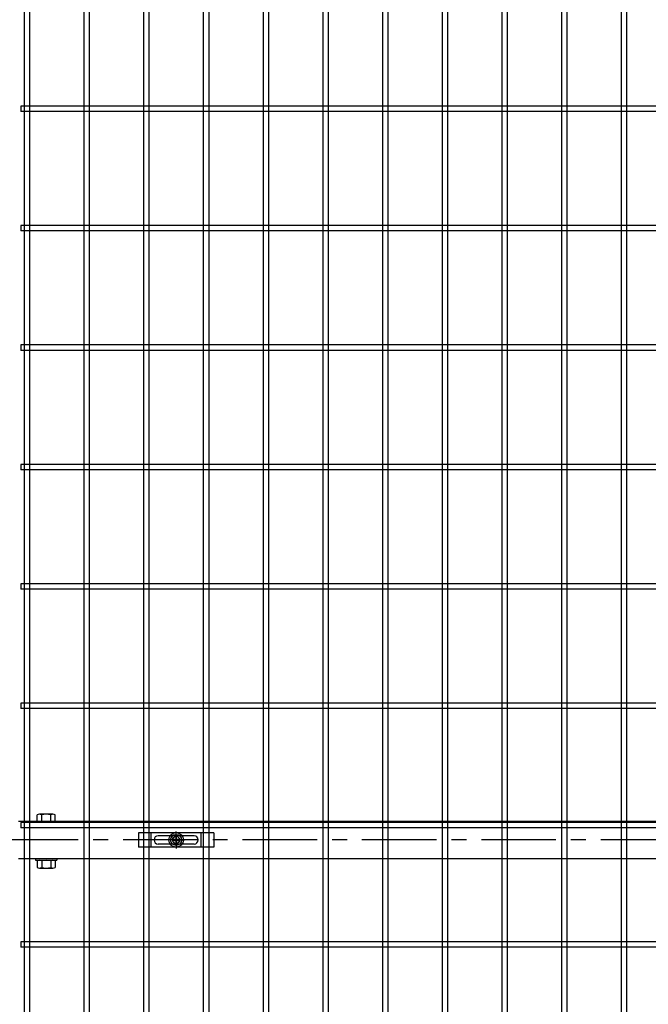
# Model space of a CAD drawing. Units: millimetres. Extents: x 8786 to 17696, y -78 to 6222.
# Drawn here: x 13579 to 14105, y 2480 to 3304 of the extents above; entities that cross this region are included whole.
import ezdxf

# ---------------------------------------------------------------- set-up
doc = ezdxf.new("R2010")
doc.units = ezdxf.units.MM
doc.header["$LTSCALE"] = 50
doc.header["$MEASUREMENT"] = 0
doc.linetypes.add('CENTER', pattern=[2, 1.25, -0.25, 0.25, -0.25])
for name, color, linetype in [('NEO', 152, 'Continuous'), ('固定金具', 41, 'Continuous'), ('外形線', 7, 'Continuous'), ('軸線', 2, 'CENTER')]:
    doc.layers.add(name, color=color, linetype=linetype)
doc.styles.add('ROMANS', font='romans.shx', dxfattribs={"width": 0.85, "bigfont": 'extfont.shx'})
doc.dimstyles.new('ISO15', dxfattribs={"dimscale": 15, "dimtxt": 3, "dimasz": 2.5, "dimexe": 1, "dimexo": 1.5, "dimgap": 1, "dimtad": 1, "dimdec": 0, "dimdsep": 46, "dimtxsty": 'ROMANS', "dimblk": 'OPEN30', "dimcen": 0, "dimclrd": 2, "dimclre": 1, "dimclrt": 3, "dimadec": 0, "dimazin": 2, "dimtfac": 1, "dimtdec": 0, "dimtix": 1, "dimtmove": 2, "dimatfit": 3, "dimldrblk": 'OPEN30', "dimfxl": 0, "dimarcsym": 0})

# ---------------------------------------------------------------- blocks, each defined once
blk = doc.blocks.new('_Open30')
at = {"color": 0, "linetype": 'ByBlock', "lineweight": -2}
for p, q in [((-1, 0.268), (0, 0)), ((0, 0), (-1, -0.268)), ((0, 0), (-1, 0))]:
    blk.add_line(p, q, dxfattribs=at)

msp = doc.modelspace()

# ---------------------------------------------------------------- linework, layer by layer
at = {"color": 0, "linetype": 'Continuous'}
for p, q in [((13593.715, 2632.938), (13593.715, 2638.389)), ((13608.717, 2632.938), (13593.715, 2632.938)), ((13606.841, 2638.942), (13595.59, 2638.942)), ((13597.465, 2632.938), (13597.465, 2638.389)), ((13604.966, 2632.938), (13604.966, 2638.389)), ((13608.717, 2632.938), (13608.717, 2638.389)), ((13593.715, 2599.785), (13593.715, 2594.39)), ((13595.59, 2600.338), (13606.841, 2600.338)), ((13597.465, 2599.785), (13597.465, 2594.39)), ((13604.966, 2599.785), (13604.966, 2594.39)), ((13608.717, 2599.785), (13608.717, 2594.39)), ((13595.59, 2593.837), (13606.841, 2593.837))]:
    msp.add_line(p, q, dxfattribs=at)
for centre, radius, start, end in [((13595.59, 2635.486), 3.455, 57.13278, 122.86722), ((13601.216, 2625.95), 12.992, 73.22135, 106.77865), ((13606.841, 2635.486), 3.455, 57.13278, 122.86722), ((13595.59, 2596.883), 3.455, 57.13278, 122.86722), ((13601.216, 2587.346), 12.992, 73.22135, 106.77865), ((13606.841, 2596.883), 3.455, 57.13278, 122.86722), ((13595.59, 2597.292), 3.455, 237.13278, 302.86722), ((13601.216, 2606.829), 12.992, 253.22135, 286.77865), ((13606.841, 2597.292), 3.455, 237.13278, 302.86722)]:
    msp.add_arc(centre, radius, start, end, dxfattribs=at)
at = {"layer": 'NEO'}
for p, q in [((13582.766, 4060.238), (13582.766, 2099.238)), ((13587.266, 4060.238), (13587.266, 2099.238)), ((13632.766, 4060.238), (13632.766, 2099.238)), ((13637.266, 4060.238), (13637.266, 2099.238)), ((13782.766, 4060.238), (13782.766, 2099.238)), ((13787.266, 4060.238), (13787.266, 2099.238)), ((13832.766, 4060.238), (13832.766, 2099.238)), ((13837.266, 4060.238), (13837.266, 2099.238)), ((13882.766, 4060.238), (13882.766, 2099.238)), ((13887.266, 4060.238), (13887.266, 2099.238)), ((13932.766, 4060.238), (13932.766, 2099.238)), ((13937.266, 4060.238), (13937.266, 2099.238)), ((13982.766, 4060.238), (13982.766, 2099.238)), ((13987.266, 4060.238), (13987.266, 2099.238)), ((14032.766, 4060.238), (14032.766, 2099.238)), ((14037.266, 4060.238), (14037.266, 2099.238)), ((14082.766, 4060.238), (14082.766, 2099.238)), ((14087.266, 4060.238), (14087.266, 2099.238)), ((13682.766, 3527.488), (13682.766, 2648.438)), ((13687.266, 3527.488), (13687.266, 2648.438)), ((13732.766, 3527.488), (13732.766, 2648.438)), ((13737.266, 3527.488), (13737.266, 2648.438)), ((14590.016, 3231.988), (13580.016, 3231.988)), ((13580.016, 3231.988), (13580.016, 3227.488)), ((14590.016, 3227.488), (13580.016, 3227.488)), ((14590.016, 3131.988), (13580.016, 3131.988)), ((13580.016, 3131.988), (13580.016, 3127.488)), ((14590.016, 3127.488), (13580.016, 3127.488)), ((14590.016, 3031.988), (13580.016, 3031.988)), ((13580.016, 3031.988), (13580.016, 3027.488)), ((14590.016, 3027.488), (13580.016, 3027.488)), ((14590.016, 2931.988), (13580.016, 2931.988)), ((13580.016, 2931.988), (13580.016, 2927.488)), ((14590.016, 2927.488), (13580.016, 2927.488)), ((14590.016, 2831.988), (13580.016, 2831.988)), ((13580.016, 2831.988), (13580.016, 2827.488)), ((14590.016, 2827.488), (13580.016, 2827.488)), ((14590.016, 2731.988), (13580.016, 2731.988)), ((13580.016, 2731.988), (13580.016, 2727.488)), ((14590.016, 2727.488), (13580.016, 2727.488)), ((13682.766, 2727.488), (13682.766, 2099.238)), ((13687.266, 2727.488), (13687.266, 2099.238)), ((13732.766, 2727.488), (13732.766, 2099.238)), ((13737.266, 2727.488), (13737.266, 2099.238)), ((14590.016, 2631.988), (13580.016, 2631.988)), ((13580.016, 2631.988), (13580.016, 2627.488)), ((14590.016, 2627.488), (13580.016, 2627.488)), ((14590.016, 2531.988), (13580.016, 2531.988)), ((13580.016, 2531.988), (13580.016, 2527.488)), ((14590.016, 2527.488), (13580.016, 2527.488))]:
    msp.add_line(p, q, dxfattribs=at)
at = {"layer": '固定金具'}
for p, q in [((13741.516, 2623.438), (13678.516, 2623.438)), ((13678.516, 2623.438), (13678.516, 2611.438)), ((13689.016, 2611.438), (13689.016, 2623.438)), ((13710.016, 2619.438), (13710.016, 2624.584)), ((13731.016, 2611.438), (13731.016, 2623.438)), ((13741.516, 2623.438), (13741.516, 2611.438)), ((13691.316, 2617.438), (13691.316, 2617.438)), ((13725.016, 2620.938), (13695.016, 2620.938)), ((13708.016, 2617.438), (13702.87, 2617.438)), ((13708.016, 2617.438), (13706.016, 2617.438)), ((13707.789, 2617.8), (13707.789, 2617.076)), ((13709.653, 2617.8), (13707.789, 2617.8)), ((13709.653, 2617.8), (13707.789, 2617.8)), ((13707.789, 2617.8), (13707.789, 2617.076)), ((13709.653, 2617.8), (13707.789, 2617.8)), ((13707.789, 2617.8), (13707.789, 2617.076)), ((13707.789, 2617.8), (13707.789, 2617.076)), ((13709.653, 2617.8), (13707.789, 2617.8)), ((13709.653, 2617.8), (13707.789, 2617.8)), ((13707.789, 2617.8), (13707.789, 2617.076)), ((13707.789, 2617.8), (13707.789, 2617.076)), ((13709.653, 2617.8), (13707.789, 2617.8)), ((13707.789, 2617.076), (13709.653, 2617.076)), ((13707.789, 2617.076), (13709.653, 2617.076)), ((13707.789, 2617.076), (13709.653, 2617.076)), ((13707.789, 2617.076), (13709.653, 2617.076)), ((13707.789, 2617.076), (13709.653, 2617.076)), ((13707.789, 2617.076), (13709.653, 2617.076)), ((13711.016, 2617.438), (13709.016, 2617.438)), ((13711.016, 2617.438), (13709.016, 2617.438)), ((13710.378, 2619.664), (13709.653, 2619.664)), ((13710.378, 2619.664), (13709.653, 2619.664)), ((13710.378, 2619.664), (13709.653, 2619.664)), ((13710.378, 2619.664), (13709.653, 2619.664)), ((13710.378, 2619.664), (13709.653, 2619.664)), ((13710.378, 2619.664), (13709.653, 2619.664)), ((13709.653, 2619.664), (13709.653, 2617.8)), ((13709.653, 2619.664), (13709.653, 2617.8)), ((13709.653, 2619.664), (13709.653, 2617.8)), ((13709.653, 2619.664), (13709.653, 2617.8)), ((13709.653, 2619.664), (13709.653, 2617.8)), ((13709.653, 2619.664), (13709.653, 2617.8)), ((13709.653, 2617.076), (13709.653, 2615.212)), ((13709.653, 2617.076), (13709.653, 2615.212)), ((13709.653, 2617.076), (13709.653, 2615.212)), ((13709.653, 2617.076), (13709.653, 2615.212)), ((13709.653, 2617.076), (13709.653, 2615.212)), ((13709.653, 2617.076), (13709.653, 2615.212)), ((13709.653, 2615.212), (13710.378, 2615.212)), ((13709.653, 2615.212), (13710.378, 2615.212)), ((13709.653, 2615.212), (13710.378, 2615.212)), ((13709.653, 2615.212), (13710.378, 2615.212)), ((13709.653, 2615.212), (13710.378, 2615.212)), ((13709.653, 2615.212), (13710.378, 2615.212)), ((13710.016, 2619.438), (13710.016, 2621.438)), ((13710.016, 2616.438), (13710.016, 2618.438)), ((13710.016, 2616.438), (13710.016, 2618.438)), ((13710.016, 2615.438), (13710.016, 2613.438)), ((13710.016, 2615.438), (13710.016, 2610.292)), ((13710.378, 2617.8), (13710.378, 2619.664)), ((13710.378, 2617.8), (13710.378, 2619.664)), ((13710.378, 2617.8), (13710.378, 2619.664)), ((13710.378, 2617.8), (13710.378, 2619.664)), ((13710.378, 2617.8), (13710.378, 2619.664)), ((13710.378, 2617.8), (13710.378, 2619.664)), ((13712.242, 2617.8), (13710.378, 2617.8)), ((13712.242, 2617.8), (13710.378, 2617.8)), ((13712.242, 2617.8), (13710.378, 2617.8)), ((13712.242, 2617.8), (13710.378, 2617.8)), ((13712.242, 2617.8), (13710.378, 2617.8)), ((13712.242, 2617.8), (13710.378, 2617.8)), ((13710.378, 2615.212), (13710.378, 2617.076)), ((13710.378, 2617.076), (13712.242, 2617.076)), ((13710.378, 2617.076), (13712.242, 2617.076)), ((13710.378, 2615.212), (13710.378, 2617.076)), ((13710.378, 2617.076), (13712.242, 2617.076)), ((13710.378, 2615.212), (13710.378, 2617.076)), ((13710.378, 2615.212), (13710.378, 2617.076)), ((13710.378, 2617.076), (13712.242, 2617.076)), ((13710.378, 2617.076), (13712.242, 2617.076)), ((13710.378, 2615.212), (13710.378, 2617.076)), ((13710.378, 2615.212), (13710.378, 2617.076)), ((13710.378, 2617.076), (13712.242, 2617.076)), ((13712.016, 2617.438), (13714.016, 2617.438)), ((13712.016, 2617.438), (13717.162, 2617.438)), ((13712.242, 2617.076), (13712.242, 2617.8)), ((13712.242, 2617.076), (13712.242, 2617.8)), ((13712.242, 2617.076), (13712.242, 2617.8)), ((13712.242, 2617.076), (13712.242, 2617.8)), ((13712.242, 2617.076), (13712.242, 2617.8)), ((13712.242, 2617.076), (13712.242, 2617.8)), ((13728.516, 2617.438), (13728.516, 2617.438)), ((13741.516, 2611.438), (13678.516, 2611.438)), ((13725.016, 2613.938), (13695.016, 2613.938))]:
    msp.add_line(p, q, dxfattribs=at)
for radius in [6.146, 6.146, 6.146, 6.146, 6.146, 6.146, 4.594, 4.594, 4.594, 4.594, 4.594, 4.594, 3]:
    msp.add_circle((13710.016, 2617.438), radius, dxfattribs=at)
for centre, start, end in [((13695.016, 2617.438), 90, 180), ((13695.016, 2617.438), 180, 270), ((13725.016, 2617.438), 0, 90), ((13725.016, 2617.438), 270, 360)]:
    msp.add_arc(centre, 3.5, start, end, dxfattribs=at)
at = {"layer": '外形線'}
for p, q in [((14592.016, 2632.938), (13578.016, 2632.938)), ((13578.016, 2601.938), (14592.016, 2601.938)), ((13592.216, 2601.938), (13592.216, 2600.338)), ((13592.216, 2600.338), (13610.216, 2600.338)), ((13610.216, 2601.938), (13610.216, 2600.338))]:
    msp.add_line(p, q, dxfattribs=at)
at = {"layer": '軸線'}
msp.add_line((14628.118, 2617.438), (13556.913, 2617.438), dxfattribs=at)

# ---------------------------------------------------------------- leaders
at = {"layer": '外形線', "annotation_type": 0, "has_hookline": 1, "hookline_direction": 1, "text_width": 255}
msp.add_leader([(14422.133, 3191.498), (14137.537, 1790.376), (14100.037, 1790.376)], dimstyle='ISO15', dxfattribs=at)

doc.saveas('drawing.dxf')
